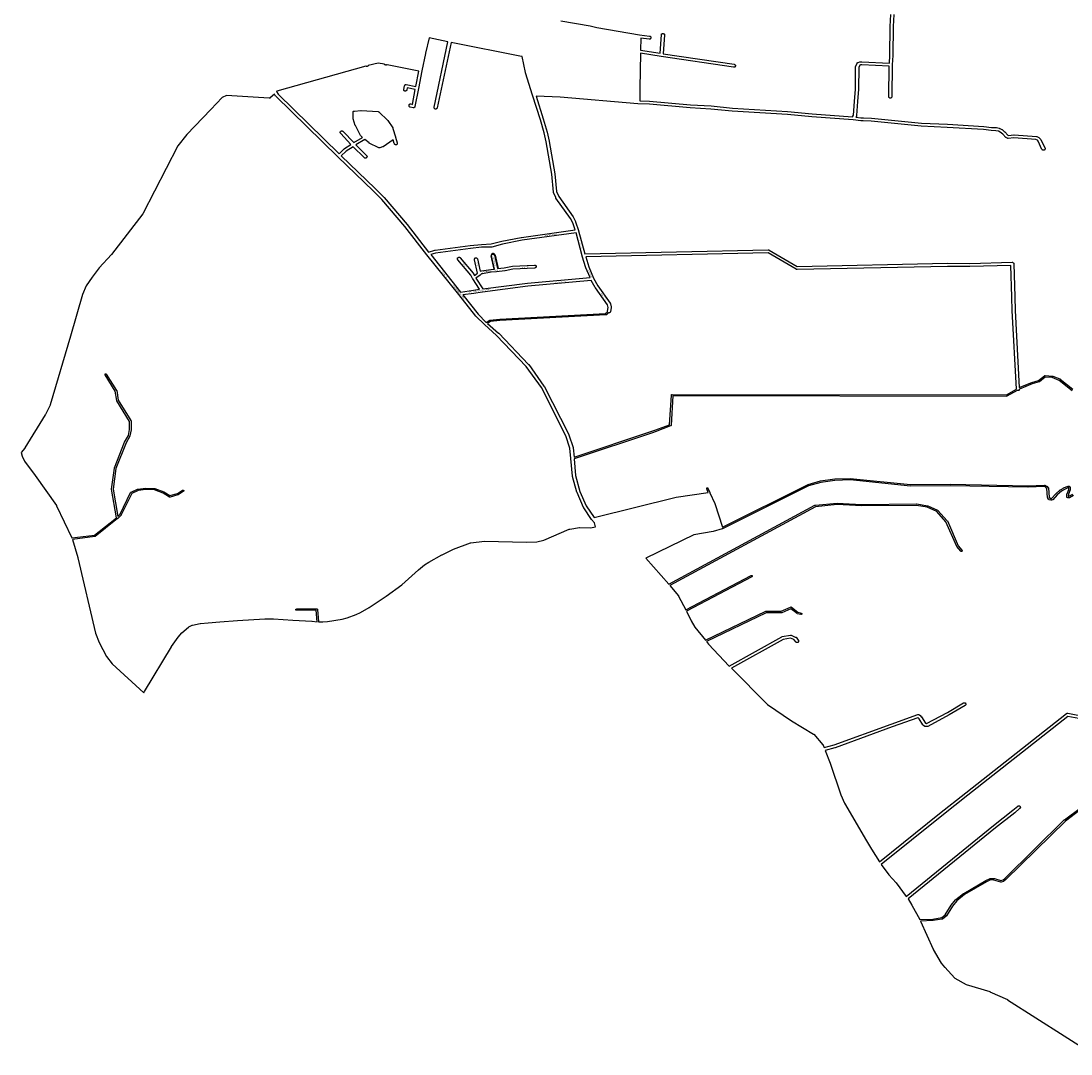
# Model space of a CAD drawing. Extents: x 4240 to 12488, y 1556 to 9223.
# Drawn here: x 4240 to 8364, y 1742 to 5800 of the extents above; entities that cross this region are included whole.
import ezdxf

# ---------------------------------------------------------------- set-up
doc = ezdxf.new("R2010")
doc.units = 0
doc.header["$MEASUREMENT"] = 0
doc.layers.get('0').update_dxf_attribs({"linetype": 'CONTINUOUS'})
doc.layers.add('LOGRADOURO', color=7, linetype='CONTINUOUS')
doc.layers.add('QUADRAS', color=7, linetype='CONTINUOUS')

msp = doc.modelspace()

# ---------------------------------------------------------------- hatches: boundary and pattern name
msp.add_hatch(color=256).paths.add_polyline_path([(6097.8, 4825.3), (6099.8, 4825.4), (6087.8, 4877.4), (6087.8, 4878.4), (6087.8, 4879.4), (6087.8, 4880.4), (6088.8, 4881.4), (6088.8, 4882.4), (6089.8, 4883.4), (6090.8, 4883.4), (6091.8, 4884.4), (6093.8, 4884.4), (6094.8, 4884.4), (6095.8, 4884.4), (6096.8, 4884.4), (6096.8, 4883.4), (6097.8, 4882.4), (6098.8, 4882.4), (6098.8, 4881.4), (6099.8, 4880.4), (6111.8, 4827.4), (6113.7, 4827.6), (6101.7, 4880.6, 0.955389), (6085.8, 4877.3)])

# ---------------------------------------------------------------- linework, layer by layer
msp.add_arc((6093.8, 4878.6), 8.17, 14.4942, 189.2664)
at = {"layer": 'QUADRAS', "color": 7, "linetype": 'Continuous'}
for p, q in [((6419.8, 4968.4), (6207.8, 4939.4)), ((6443.8, 4877.4), (6419.8, 4968.4)), ((6048.8, 4911.4), (6005.8, 4906.4)), ((6087.8, 4912.4), (6048.8, 4911.4)), ((6088.8, 4912.4), (6087.8, 4912.4)), ((6130.8, 4923.4), (6088.8, 4912.4)), ((6088.8, 4912.4), (6088.8, 4912.4)), ((6207.8, 4939.4), (6130.8, 4923.4)), ((5867.8, 4888.4), (5848.8, 4882.4)), ((5848.8, 4882.4), (5965.8, 4735.4)), ((6004.8, 4906.4), (5867.8, 4888.4)), ((5954.8, 4869.4), (5955.8, 4870.4)), ((5954.8, 4868.4), (5954.8, 4869.4)), ((5954.8, 4867.4), (5954.8, 4868.4)), ((5954.8, 4866.4), (5954.8, 4867.4)), ((5954.8, 4865.4), (5954.8, 4866.4)), ((5955.8, 4870.4), (5956.8, 4871.4)), ((5956.8, 4871.4), (5957.8, 4871.4)), ((5957.8, 4871.4), (5957.8, 4872.4)), ((5957.8, 4872.4), (5958.8, 4872.4)), ((5958.8, 4872.4), (5960.8, 4872.4)), ((5960.8, 4872.4), (5961.8, 4872.4)), ((5961.8, 4872.4), (5962.8, 4872.4)), ((5962.8, 4872.4), (5963.8, 4871.4)), ((5963.8, 4871.4), (5963.8, 4871.4)), ((5963.8, 4871.4), (5964.8, 4870.4)), ((5964.8, 4870.4), (6015.8, 4809.4)), ((6005.8, 4906.4), (6004.8, 4906.4)), ((6020.8, 4866.4), (6021.8, 4867.4)), ((6020.8, 4865.4), (6020.8, 4866.4)), ((6021.8, 4867.4), (6022.8, 4868.4)), ((6022.8, 4868.4), (6023.8, 4869.4)), ((6022.8, 4868.4), (6022.8, 4868.4)), ((6023.8, 4869.4), (6024.8, 4869.4)), ((6024.8, 4869.4), (6025.8, 4869.4)), ((6025.8, 4869.4), (6026.8, 4869.4)), ((6026.8, 4869.4), (6027.8, 4869.4)), ((6027.8, 4869.4), (6028.8, 4869.4)), ((6028.8, 4869.4), (6029.8, 4868.4)), ((6029.8, 4868.4), (6030.8, 4867.4)), ((6030.8, 4867.4), (6031.8, 4867.4)), ((6031.8, 4867.4), (6031.8, 4866.4)), ((6031.8, 4866.4), (6032.8, 4865.4)), ((6097.8, 4825.3), (6085.8, 4877.3)), ((6087.8, 4880.4), (6088.8, 4881.4)), ((6087.8, 4879.4), (6087.8, 4880.4)), ((6087.8, 4878.4), (6087.8, 4879.4)), ((6087.8, 4877.4), (6087.8, 4878.4)), ((6099.8, 4825.4), (6087.8, 4877.4)), ((6088.8, 4882.4), (6089.8, 4883.4)), ((6088.8, 4881.4), (6088.8, 4882.4)), ((6089.8, 4883.4), (6090.8, 4883.4)), ((6090.8, 4883.4), (6091.8, 4884.4)), ((6091.8, 4884.4), (6091.8, 4884.4)), ((6091.8, 4884.4), (6093.8, 4884.4)), ((6093.8, 4884.4), (6094.8, 4884.4)), ((6094.8, 4884.4), (6095.8, 4884.4)), ((6095.8, 4884.4), (6096.8, 4884.4)), ((6096.8, 4884.4), (6096.8, 4883.4)), ((6096.8, 4883.4), (6097.8, 4882.4)), ((6097.8, 4882.4), (6098.8, 4882.4)), ((6098.8, 4882.4), (6098.8, 4881.4)), ((6098.8, 4881.4), (6099.8, 4880.4)), ((6099.8, 4880.4), (6111.8, 4827.4)), ((6101.7, 4880.6), (6113.7, 4827.6)), ((6443.8, 4876.4), (6443.8, 4877.4)), ((6443.8, 4877.4), (6443.8, 4877.4)), ((6443.8, 4877.4), (6443.8, 4877.4)), ((6458.8, 4830.4), (6443.8, 4876.4)), ((5954.8, 4864.4), (5954.8, 4865.4)), ((5954.8, 4863.4), (5954.8, 4864.4)), ((5955.8, 4862.4), (5954.8, 4863.4)), ((6006.8, 4802.4), (5955.8, 4862.4)), ((6020.8, 4864.4), (6020.8, 4865.4)), ((6020.8, 4863.4), (6020.8, 4864.4)), ((6020.8, 4862.4), (6020.8, 4863.4)), ((6032.8, 4809.4), (6020.8, 4862.4)), ((6032.8, 4865.4), (6042.8, 4817.4)), ((6084.8, 4824.4), (6099.8, 4825.4)), ((6111.8, 4827.4), (6137.8, 4830.4)), ((6137.8, 4830.4), (6169.8, 4837.4)), ((6171.8, 4825.4), (6140.8, 4818.4)), ((6169.8, 4837.4), (6170.8, 4837.4)), ((6170.8, 4837.4), (6256.8, 4841.4)), ((6256.8, 4829.4), (6171.8, 4825.4)), ((6256.8, 4841.4), (6257.8, 4841.4)), ((6257.8, 4829.4), (6256.8, 4829.4)), ((6257.8, 4841.4), (6258.8, 4841.4)), ((6258.8, 4830.4), (6257.8, 4829.4)), ((6258.8, 4841.4), (6259.8, 4841.4)), ((6259.8, 4830.4), (6258.8, 4830.4)), ((6259.8, 4841.4), (6260.8, 4840.4)), ((6260.8, 4831.4), (6259.8, 4830.4)), ((6260.8, 4840.4), (6260.8, 4839.4)), ((6260.8, 4839.4), (6261.8, 4839.4)), ((6261.8, 4831.4), (6260.8, 4831.4)), ((6261.8, 4839.4), (6262.8, 4838.4)), ((6262.8, 4833.4), (6261.8, 4832.4)), ((6261.8, 4832.4), (6261.8, 4831.4)), ((6262.8, 4838.4), (6262.8, 4837.4)), ((6262.8, 4837.4), (6262.8, 4836.4)), ((6262.8, 4836.4), (6262.8, 4835.4)), ((6262.8, 4835.4), (6262.8, 4834.4)), ((6262.8, 4834.4), (6262.8, 4833.4)), ((6474.8, 4792.4), (6458.8, 4830.4)), ((6458.8, 4830.4), (6458.8, 4830.4)), ((6012.8, 4788.4), (6006.8, 4802.4)), ((6013.8, 4787.4), (6012.8, 4788.4)), ((6012.8, 4788.4), (6012.8, 4788.4)), ((6040.8, 4746.4), (6013.8, 4787.4)), ((6015.8, 4809.4), (6016.8, 4808.4)), ((6016.8, 4808.4), (6016.8, 4807.4)), ((6016.8, 4807.4), (6020.8, 4800.4)), ((6020.8, 4800.4), (6032.8, 4809.4)), ((6042.8, 4801.4), (6025.8, 4789.4)), ((6025.8, 4789.4), (6053.8, 4748.4)), ((6042.8, 4817.4), (6047.8, 4819.4)), ((6043.8, 4802.4), (6042.8, 4801.4)), ((6042.8, 4801.4), (6042.8, 4801.4)), ((6047.8, 4806.4), (6043.8, 4802.4)), ((6047.8, 4819.4), (6048.8, 4819.4)), ((6051.8, 4807.4), (6047.8, 4806.4)), ((6048.8, 4819.4), (6084.8, 4824.4)), ((6086.8, 4813.4), (6051.8, 4807.4)), ((6084.8, 4824.4), (6084.8, 4824.4)), ((6106.8, 4814.4), (6086.8, 4813.4)), ((6107.8, 4814.4), (6106.8, 4814.4)), ((6139.8, 4818.4), (6107.8, 4814.4)), ((6140.8, 4818.4), (6139.8, 4818.4)), ((6228.8, 4770.4), (6474.8, 4792.4)), ((6016.8, 4742.4), (6040.8, 4746.4)), ((6053.8, 4748.4), (6228.8, 4770.4)), ((6228.8, 4770.4), (6228.8, 4770.4)), ((5965.8, 4735.4), (6016.8, 4742.4))]:
    msp.add_line(p, q, dxfattribs=at)
for points in [[(7667.8, 5826.4), (7665.8, 5778.4), (7663.8, 5664.4), (7663.8, 5664.4), (7661.8, 5628.4), (7661.8, 5628.4), (7659.8, 5503.4), (7659.8, 5502.4), (7659.8, 5501.4), (7659.8, 5500.4), (7658.8, 5499.4), (7657.8, 5498.4), (7656.8, 5498.4), (7655.8, 5497.4), (7654.8, 5497.4), (7653.8, 5497.4), (7652.8, 5497.4), (7651.8, 5497.4), (7650.8, 5498.4), (7649.8, 5498.4), (7649.8, 5499.4), (7648.8, 5500.4), (7648.8, 5501.4), (7647.8, 5502.4), (7647.8, 5503.4), (7649.8, 5622.4), (7541.8, 5627.4), (7536.8, 5627.4), (7533.8, 5626.4), (7529.8, 5617.4), (7528.8, 5532.4), (7528.8, 5532.4), (7525.8, 5484.4), (7521.8, 5428.4), (7521.8, 5427.4), (7521.8, 5426.4), (7520.8, 5425.4), (7518.8, 5422.4), (7538.8, 5420.4), (7547.8, 5420.4), (7548.8, 5420.4), (7579.8, 5418.4), (7579.8, 5418.4), (7776.8, 5399.4), (7878.8, 5394.4), (8020.8, 5386.4), (8020.8, 5386.4), (8051.8, 5381.4), (8069.8, 5381.4), (8070.8, 5381.4), (8081.8, 5379.4), (8082.8, 5378.4), (8083.8, 5378.4), (8091.8, 5373.4), (8092.8, 5373.4), (8102.8, 5365.4), (8103.8, 5364.4), (8115.8, 5351.4), (8117.8, 5350.4), (8138.8, 5353.4), (8139.8, 5353.4), (8140.8, 5353.4), (8227.8, 5346.4), (8227.8, 5346.4), (8228.8, 5346.4), (8229.8, 5346.4), (8237.8, 5342.4), (8238.8, 5341.4), (8238.8, 5341.4), (8239.8, 5340.4), (8243.8, 5335.4), (8244.8, 5334.4), (8244.8, 5334.4), (8260.8, 5301.4), (8261.8, 5300.4), (8261.8, 5299.4), (8261.8, 5298.4), (8261.8, 5297.4), (8260.8, 5296.4), (8260.8, 5295.4), (8259.8, 5294.4), (8259.8, 5293.4), (8258.8, 5293.4), (8257.8, 5292.4), (8256.8, 5292.4), (8255.8, 5292.4), (8254.8, 5292.4), (8253.8, 5292.4), (8252.8, 5293.4), (8251.8, 5293.4), (8251.8, 5294.4), (8250.8, 5295.4), (8249.8, 5295.4), (8234.8, 5328.4), (8231.8, 5332.4), (8225.8, 5334.4), (8139.8, 5341.4), (8116.8, 5338.4), (8115.8, 5338.4), (8115.8, 5338.4), (8114.8, 5339.4), (8113.8, 5339.4), (8109.8, 5341.4), (8108.8, 5341.4), (8108.8, 5342.4), (8107.8, 5342.4), (8095.8, 5355.4), (8085.8, 5363.4), (8078.8, 5367.4), (8068.8, 5369.4), (8050.8, 5370.4), (8049.8, 5370.4), (8019.8, 5374.4), (7877.8, 5382.4), (7775.8, 5387.4), (7775.8, 5387.4), (7578.8, 5407.4), (7547.8, 5408.4), (7547.8, 5408.4), (7537.8, 5408.4), (7537.8, 5408.4), (7508.8, 5411.4), (7507.8, 5411.4), (7507.8, 5411.4), (7507.8, 5411.4), (7345.8, 5423.4), (7345.8, 5423.4), (7249.8, 5432.4), (7032.8, 5446.4), (7032.8, 5446.4), (6949.8, 5454.4), (6867.8, 5459.4), (6867.8, 5459.4), (6708.8, 5473.4), (6662.8, 5475.4), (6662.8, 5475.4), (6662.8, 5475.4), (6661.8, 5475.4), (6357.8, 5500.4), (6262.8, 5504.4), (6290.8, 5415.4), (6290.8, 5415.4), (6305.8, 5363.4), (6305.8, 5363.4), (6314.8, 5328.4), (6314.8, 5327.4), (6335.8, 5200.4), (6336.8, 5199.4), (6342.8, 5130.4), (6351.8, 5111.4), (6407.8, 5031.4), (6407.8, 5030.4), (6417.8, 5012.4), (6417.8, 5011.4), (6429.8, 4977.4), (6429.8, 4976.4), (6429.8, 4976.4), (6453.8, 4885.4), (7174.8, 4901.4), (7175.8, 4901.4), (7176.8, 4901.4), (7176.8, 4901.4), (7177.8, 4900.4), (7288.8, 4836.4), (7878.8, 4848.4), (7878.8, 4848.4), (7965.8, 4847.4), (8132.8, 4852.4), (8133.8, 4852.4), (8134.8, 4851.4), (8135.8, 4851.4), (8136.8, 4850.4), (8137.8, 4850.4), (8137.8, 4849.4), (8138.8, 4848.4), (8138.8, 4847.4), (8138.8, 4846.4), (8142.8, 4716.4), (8142.8, 4716.4), (8144.8, 4663.4), (8144.8, 4663.4), (8160.8, 4360.4), (8209.8, 4380.4), (8209.8, 4380.4), (8235.8, 4387.4), (8259.8, 4406.4), (8259.8, 4406.4), (8260.8, 4407.4), (8260.8, 4407.4), (8261.8, 4407.4), (8261.8, 4407.4), (8290.8, 4405.4), (8290.8, 4405.4), (8291.8, 4405.4), (8319.8, 4394.4), (8320.8, 4394.4), (8320.8, 4393.4), (8370.8, 4353.4)], [(6359.8, 5801.4), (6475.8, 5781.4), (6475.8, 5781.4), (6500.8, 5774.4), (6500.8, 5774.4), (6668.8, 5746.4), (6668.8, 5746.4), (6708.8, 5740.4), (6709.8, 5740.4), (6710.8, 5740.4), (6711.8, 5739.4), (6712.8, 5738.4), (6712.8, 5738.4), (6713.8, 5737.4), (6713.8, 5736.4), (6713.8, 5735.4), (6713.8, 5734.4), (6713.8, 5733.4), (6712.8, 5732.4), (6712.8, 5731.4), (6711.8, 5730.4), (6710.8, 5729.4), (6709.8, 5729.4), (6708.8, 5729.4), (6707.8, 5728.4), (6706.8, 5728.4), (6673.8, 5733.4), (6672.8, 5685.4), (6749.8, 5673.4), (6754.8, 5746.4), (6754.8, 5747.4), (6755.8, 5748.4), (6755.8, 5749.4), (6756.8, 5749.4), (6757.8, 5750.4), (6758.8, 5751.4), (6758.8, 5751.4), (6760.8, 5751.4), (6761.8, 5751.4), (6762.8, 5751.4), (6763.8, 5751.4), (6763.8, 5750.4), (6764.8, 5750.4), (6765.8, 5749.4), (6766.8, 5748.4), (6766.8, 5747.4), (6766.8, 5746.4), (6766.8, 5745.4), (6761.8, 5671.4), (7040.8, 5630.4), (7041.8, 5629.4), (7042.8, 5629.4), (7043.8, 5628.4), (7044.8, 5628.4), (7044.8, 5627.4), (7045.8, 5626.4), (7045.8, 5625.4), (7045.8, 5624.4), (7045.8, 5623.4), (7045.8, 5622.4), (7044.8, 5621.4), (7044.8, 5620.4), (7043.8, 5619.4), (7042.8, 5619.4), (7041.8, 5618.4), (7040.8, 5618.4), (7039.8, 5618.4), (7038.8, 5618.4), (6753.8, 5660.4), (6753.8, 5660.4), (6672.8, 5673.4), (6670.8, 5536.4), (6670.8, 5536.4), (6669.8, 5486.4), (6708.8, 5485.4), (6708.8, 5485.4), (6868.8, 5471.4), (6868.8, 5471.4), (6950.8, 5466.4), (6950.8, 5466.4), (7033.8, 5458.4), (7250.8, 5444.4), (7250.8, 5444.4), (7346.8, 5435.4), (7346.8, 5435.4), (7505.8, 5424.4), (7509.8, 5430.4), (7513.8, 5484.4), (7516.8, 5532.4), (7517.8, 5618.4), (7517.8, 5619.4), (7517.8, 5620.4), (7523.8, 5634.4), (7523.8, 5635.4), (7524.8, 5635.4), (7524.8, 5636.4), (7525.8, 5637.4), (7526.8, 5637.4), (7527.8, 5637.4), (7534.8, 5639.4), (7535.8, 5639.4), (7536.8, 5639.4), (7541.8, 5639.4), (7650.8, 5634.4), (7651.8, 5664.4), (7653.8, 5778.4), (7653.8, 5778.4), (7655.8, 5826.4)], [(6221.8, 5597.4), (6207.8, 5661.4), (6207.8, 5661.4), (6206.8, 5661.4), (6205.8, 5661.4), (5928.8, 5716.4), (5873.8, 5459.4), (5873.8, 5458.4), (5873.8, 5457.4), (5872.8, 5456.4), (5871.8, 5455.4), (5870.8, 5455.4), (5869.8, 5454.4), (5868.8, 5454.4), (5867.8, 5454.4), (5866.8, 5454.4), (5865.8, 5454.4), (5864.8, 5455.4), (5863.8, 5456.4), (5863.8, 5456.4), (5862.8, 5457.4), (5862.8, 5458.4), (5862.8, 5459.4), (5862.8, 5460.4), (5862.8, 5461.4), (5916.8, 5718.4), (5842.8, 5734.4), (5828.8, 5673.4), (5828.8, 5672.4), (5813.8, 5604.4), (5813.8, 5604.4), (5800.8, 5535.4), (5786.8, 5464.4), (5786.8, 5463.4), (5786.8, 5462.4), (5785.8, 5461.4), (5785.8, 5461.4), (5784.8, 5460.4), (5783.8, 5460.4), (5782.8, 5459.4), (5781.8, 5459.4), (5780.8, 5459.4), (5779.8, 5459.4), (5767.8, 5462.4), (5766.8, 5462.4), (5765.8, 5463.4), (5765.8, 5463.4), (5764.8, 5464.4), (5763.8, 5465.4), (5763.8, 5466.4), (5763.8, 5467.4), (5763.8, 5468.4), (5763.8, 5469.4), (5763.8, 5470.4), (5763.8, 5471.4), (5764.8, 5471.4), (5764.8, 5472.4), (5765.8, 5473.4), (5766.8, 5473.4), (5767.8, 5474.4), (5768.8, 5474.4), (5769.8, 5474.4), (5770.8, 5474.4), (5776.8, 5472.4), (5787.8, 5531.4), (5756.8, 5537.4), (5754.8, 5529.4), (5754.8, 5528.4), (5753.8, 5527.4), (5753.8, 5526.4), (5752.8, 5525.4), (5751.8, 5525.4), (5750.8, 5524.4), (5749.8, 5524.4), (5748.8, 5524.4), (5747.8, 5524.4), (5746.8, 5524.4), (5745.8, 5525.4), (5744.8, 5525.4), (5744.8, 5526.4), (5743.8, 5527.4), (5743.8, 5528.4), (5742.8, 5529.4), (5742.8, 5530.4), (5742.8, 5531.4), (5745.8, 5545.4), (5746.8, 5546.4), (5746.8, 5547.4), (5747.8, 5548.4), (5747.8, 5549.4), (5748.8, 5549.4), (5749.8, 5550.4), (5750.8, 5550.4), (5751.8, 5550.4), (5752.8, 5550.4), (5790.8, 5543.4), (5801.8, 5603.4), (5677.8, 5628.4), (5676.8, 5628.4), (5675.8, 5627.4), (5674.8, 5627.4), (5673.8, 5626.4), (5672.8, 5626.4), (5671.8, 5626.4), (5670.8, 5627.4), (5669.8, 5627.4), (5669.8, 5628.4), (5668.8, 5628.4), (5667.8, 5629.4), (5667.8, 5630.4), (5642.8, 5634.4), (5603.8, 5625.4), (5603.8, 5624.4), (5602.8, 5624.4), (5601.8, 5623.4), (5601.8, 5622.4), (5600.8, 5622.4), (5599.8, 5621.4), (5598.8, 5621.4), (5597.8, 5621.4), (5596.8, 5621.4), (5595.8, 5622.4), (5594.8, 5622.4), (5593.8, 5623.4), (5244.8, 5524.4), (5242.8, 5523.4), (5249.8, 5512.4), (5488.8, 5278.4), (5508.8, 5298.4), (5509.8, 5298.4), (5509.8, 5299.4), (5535.8, 5315.4), (5495.8, 5358.4), (5494.8, 5359.4), (5494.8, 5360.4), (5493.8, 5361.4), (5493.8, 5362.4), (5493.8, 5363.4), (5493.8, 5364.4), (5494.8, 5365.4), (5494.8, 5366.4), (5495.8, 5366.4), (5496.8, 5367.4), (5497.8, 5368.4), (5498.8, 5368.4), (5499.8, 5368.4), (5500.8, 5368.4), (5501.8, 5368.4), (5502.8, 5367.4), (5503.8, 5367.4), (5504.8, 5366.4), (5546.8, 5322.4), (5580.8, 5342.4), (5574.8, 5349.4), (5573.8, 5350.4), (5573.8, 5350.4), (5553.8, 5389.4), (5552.8, 5389.4), (5543.8, 5415.4), (5543.8, 5416.4), (5543.8, 5417.4), (5543.8, 5440.4), (5543.8, 5441.4), (5543.8, 5442.4), (5544.8, 5443.4), (5544.8, 5444.4), (5545.8, 5445.4), (5546.8, 5445.4), (5547.8, 5446.4), (5548.8, 5446.4), (5549.8, 5446.4), (5574.8, 5448.4), (5575.8, 5448.4), (5642.8, 5444.4), (5643.8, 5443.4), (5644.8, 5443.4), (5645.8, 5443.4), (5646.8, 5442.4), (5679.8, 5410.4), (5679.8, 5410.4), (5680.8, 5409.4), (5680.8, 5409.4), (5680.8, 5409.4), (5700.8, 5380.4), (5700.8, 5379.4), (5700.8, 5378.4), (5710.8, 5345.4), (5710.8, 5344.4), (5710.8, 5344.4), (5717.8, 5321.4), (5717.8, 5320.4), (5717.8, 5319.4), (5717.8, 5318.4), (5717.8, 5317.4), (5716.8, 5316.4), (5716.8, 5316.4), (5715.8, 5315.4), (5714.8, 5314.4), (5713.8, 5314.4), (5712.8, 5314.4), (5711.8, 5313.4), (5710.8, 5314.4), (5710.8, 5314.4), (5709.8, 5314.4), (5708.8, 5315.4), (5707.8, 5315.4), (5706.8, 5316.4), (5706.8, 5317.4), (5705.8, 5318.4), (5701.8, 5333.4), (5661.8, 5306.4), (5660.8, 5305.4), (5660.8, 5305.4), (5659.8, 5305.4), (5648.8, 5302.4), (5647.8, 5302.4), (5646.8, 5302.4), (5645.8, 5302.4), (5644.8, 5302.4), (5607.8, 5320.4), (5606.8, 5320.4), (5606.8, 5321.4), (5589.8, 5334.4), (5554.8, 5313.4), (5596.8, 5271.4), (5597.8, 5270.4), (5597.8, 5269.4), (5597.8, 5268.4), (5598.8, 5267.4), (5598.8, 5266.4), (5597.8, 5265.4), (5597.8, 5264.4), (5597.8, 5263.4), (5596.8, 5263.4), (5595.8, 5262.4), (5594.8, 5261.4), (5593.8, 5261.4), (5592.8, 5261.4), (5591.8, 5261.4), (5590.8, 5261.4), (5589.8, 5261.4), (5588.8, 5262.4), (5587.8, 5263.4), (5544.8, 5306.4), (5516.8, 5289.4), (5496.8, 5270.4), (5630.8, 5142.4), (5630.8, 5142.4), (5665.8, 5106.4), (5665.8, 5106.4), (5756.8, 5000.4), (5756.8, 5000.4), (5840.8, 4892.4), (5864.8, 4899.4), (5864.8, 4900.4), (5865.8, 4900.4), (6003.8, 4918.4), (6003.8, 4918.4), (6047.8, 4922.4), (6048.8, 4922.4), (6086.8, 4924.4), (6127.8, 4935.4), (6127.8, 4935.4), (6204.8, 4950.4), (6205.8, 4950.4), (6416.8, 4980.4), (6406.8, 5007.4), (6397.8, 5024.4), (6340.8, 5104.4), (6340.8, 5105.4), (6340.8, 5106.4), (6331.8, 5126.4), (6331.8, 5127.4), (6331.8, 5128.4), (6324.8, 5198.4), (6302.8, 5325.4), (6294.8, 5360.4), (6279.8, 5412.4), (6248.8, 5508.4), (6248.8, 5508.4), (6221.8, 5596.4), (6221.8, 5597.4)], [(6059.8, 4607.4), (6026.8, 4640.4), (6026.8, 4640.4), (5958.8, 4725.4), (5833.8, 4881.4), (5833.8, 4881.4), (5746.8, 4992.4), (5656.8, 5098.4), (5622.8, 5133.4), (5484.8, 5266.4), (5483.8, 5266.4), (5483.8, 5266.4), (5240.8, 5504.4), (5240.8, 5505.4), (5239.8, 5505.4), (5234.8, 5512.4), (5218.8, 5498.4), (5218.8, 5498.4), (5217.8, 5497.4), (5216.8, 5497.4), (5215.8, 5497.4), (5214.8, 5497.4), (5046.8, 5507.4), (5029.8, 5499.4), (4984.8, 5452.4), (4890.8, 5354.4), (4855.8, 5309.4), (4718.8, 5043.4), (4718.8, 5042.4), (4718.8, 5042.4), (4594.8, 4883.4), (4594.8, 4883.4), (4546.8, 4830.4), (4518.8, 4794.4), (4495.8, 4759.4), (4481.8, 4725.4), (4434.8, 4562.4), (4353.8, 4292.4), (4353.8, 4291.4), (4335.8, 4254.4), (4334.8, 4253.4), (4254.8, 4123.4), (4254.8, 4122.4), (4239.8, 4105.4), (4243.8, 4091.4), (4253.8, 4071.4), (4294.8, 4015.4), (4294.8, 4014.4), (4294.8, 4014.4), (4379.8, 3896.4), (4379.8, 3895.4), (4439.8, 3769.4), (4527.8, 3780.4), (4614.8, 3848.4), (4595.8, 3961.4), (4595.8, 3961.4), (4595.8, 3961.4), (4606.8, 4043.4), (4606.8, 4043.4), (4606.8, 4044.4), (4646.8, 4145.4), (4646.8, 4145.4), (4661.8, 4172.4), (4665.8, 4195.4), (4665.8, 4227.4), (4616.8, 4308.4), (4615.8, 4309.4), (4615.8, 4309.4), (4609.8, 4346.4), (4569.8, 4410.4), (4569.8, 4410.4), (4569.8, 4411.4), (4568.8, 4411.4), (4569.8, 4412.4), (4569.8, 4412.4), (4569.8, 4413.4), (4569.8, 4413.4), (4569.8, 4413.4), (4570.8, 4414.4), (4570.8, 4414.4), (4571.8, 4414.4), (4571.8, 4414.4), (4572.8, 4414.4), (4572.8, 4414.4), (4573.8, 4414.4), (4573.8, 4413.4), (4574.8, 4413.4), (4574.8, 4413.4), (4614.8, 4349.4), (4614.8, 4348.4), (4615.8, 4348.4), (4621.8, 4311.4), (4670.8, 4230.4), (4670.8, 4229.4), (4671.8, 4229.4), (4671.8, 4229.4), (4671.8, 4228.4), (4671.8, 4195.4), (4671.8, 4194.4), (4667.8, 4170.4), (4667.8, 4170.4), (4666.8, 4169.4), (4652.8, 4143.4), (4612.8, 4042.4), (4601.8, 3961.4), (4619.8, 3853.4), (4628.8, 3863.4), (4669.8, 3948.4), (4669.8, 3948.4), (4670.8, 3949.4), (4670.8, 3949.4), (4671.8, 3949.4), (4697.8, 3961.4), (4698.8, 3961.4), (4698.8, 3961.4), (4729.8, 3965.4), (4729.8, 3965.4), (4764.8, 3964.4), (4764.8, 3964.4), (4765.8, 3964.4), (4800.8, 3950.4), (4800.8, 3950.4), (4824.8, 3936.4), (4853.8, 3944.4), (4873.8, 3957.4), (4874.8, 3957.4), (4874.8, 3957.4), (4875.8, 3957.4), (4875.8, 3957.4), (4876.8, 3957.4), (4876.8, 3957.4), (4877.8, 3957.4), (4877.8, 3956.4), (4877.8, 3956.4), (4877.8, 3956.4), (4878.8, 3955.4), (4878.8, 3955.4), (4878.8, 3954.4), (4878.8, 3954.4), (4877.8, 3953.4), (4877.8, 3953.4), (4877.8, 3952.4), (4876.8, 3952.4), (4856.8, 3938.4), (4856.8, 3938.4), (4855.8, 3938.4), (4825.8, 3930.4), (4824.8, 3930.4), (4824.8, 3930.4), (4823.8, 3930.4), (4823.8, 3930.4), (4822.8, 3930.4), (4797.8, 3945.4), (4763.8, 3958.4), (4729.8, 3959.4), (4699.8, 3955.4), (4674.8, 3944.4), (4633.8, 3860.4), (4633.8, 3859.4), (4632.8, 3859.4), (4619.8, 3845.4), (4619.8, 3845.4), (4618.8, 3845.4), (4530.8, 3775.4), (4530.8, 3775.4), (4530.8, 3775.4), (4529.8, 3775.4), (4529.8, 3775.4), (4441.8, 3763.4), (4462.8, 3692.4), (4462.8, 3692.4), (4462.8, 3691.4), (4462.8, 3691.4), (4532.8, 3395.4), (4546.8, 3358.4), (4575.8, 3304.4), (4597.8, 3275.4), (4722.8, 3161.4), (4724.8, 3166.4), (4724.8, 3166.4), (4830.8, 3342.4), (4830.8, 3343.4), (4856.8, 3379.4), (4870.8, 3396.4), (4870.8, 3396.4), (4871.8, 3397.4), (4897.8, 3419.4), (4898.8, 3419.4), (4898.8, 3420.4), (4911.8, 3426.4), (4912.8, 3426.4), (4913.8, 3426.4), (4943.8, 3433.4), (4944.8, 3433.4), (4974.8, 3436.4), (4974.8, 3436.4), (5020.8, 3439.4), (5089.8, 3445.4), (5197.8, 3452.4), (5197.8, 3452.4), (5231.8, 3451.4), (5231.8, 3451.4), (5307.8, 3446.4), (5307.8, 3446.4), (5381.8, 3442.4), (5381.8, 3442.4), (5382.8, 3442.4), (5402.8, 3440.4), (5398.8, 3485.4), (5322.8, 3485.4), (5322.8, 3485.4), (5321.8, 3485.4), (5321.8, 3485.4), (5320.8, 3486.4), (5320.8, 3486.4), (5319.8, 3486.4), (5319.8, 3487.4), (5319.8, 3487.4), (5319.8, 3488.4), (5319.8, 3488.4), (5319.8, 3489.4), (5319.8, 3489.4), (5320.8, 3490.4), (5320.8, 3490.4), (5321.8, 3490.4), (5321.8, 3491.4), (5322.8, 3491.4), (5322.8, 3491.4), (5400.8, 3491.4), (5401.8, 3491.4), (5401.8, 3491.4), (5402.8, 3491.4), (5402.8, 3490.4), (5402.8, 3490.4), (5403.8, 3490.4), (5403.8, 3489.4), (5403.8, 3489.4), (5403.8, 3488.4), (5408.8, 3440.4), (5425.8, 3439.4), (5443.8, 3441.4), (5501.8, 3450.4), (5520.8, 3456.4), (5520.8, 3456.4), (5555.8, 3468.4), (5572.8, 3476.4), (5607.8, 3496.4), (5673.8, 3540.4), (5735.8, 3585.4), (5800.8, 3644.4), (5800.8, 3644.4), (5824.8, 3663.4), (5824.8, 3663.4), (5841.8, 3674.4), (5841.8, 3674.4), (5892.8, 3703.4), (5893.8, 3703.4), (5937.8, 3725.4), (5938.8, 3725.4), (6004.8, 3750.4), (6005.8, 3750.4), (6006.8, 3750.4), (6059.8, 3757.4), (6060.8, 3757.4), (6225.8, 3753.4), (6265.8, 3754.4), (6292.8, 3760.4), (6392.8, 3804.4), (6393.8, 3804.4), (6394.8, 3804.4), (6433.8, 3810.4), (6434.8, 3810.4), (6434.8, 3810.4), (6476.8, 3809.4), (6495.8, 3813.4), (6491.8, 3828.4), (6480.8, 3841.4), (6480.8, 3841.4), (6449.8, 3888.4), (6449.8, 3889.4), (6448.8, 3889.4), (6423.8, 3948.4), (6422.8, 3949.4), (6405.8, 4011.4), (6405.8, 4012.4), (6405.8, 4012.4), (6399.8, 4081.4), (6395.8, 4122.4), (6379.8, 4170.4), (6283.8, 4360.4), (6223.8, 4443.4), (6107.8, 4564.4), (6059.8, 4607.4), (6059.8, 4607.4)], [(6488.8, 4789.4), (6505.8, 4759.4), (6553.8, 4691.4), (6554.8, 4690.4), (6554.8, 4690.4), (6554.8, 4689.4), (6557.8, 4677.4), (6557.8, 4676.4), (6557.8, 4675.4), (6554.8, 4658.4), (6554.8, 4657.4), (6553.8, 4656.4), (6553.8, 4655.4), (6552.8, 4655.4), (6551.8, 4654.4), (6550.8, 4654.4), (6549.8, 4653.4), (6548.8, 4653.4), (6547.8, 4653.4), (6546.8, 4654.4), (6538.8, 4645.4), (6537.8, 4645.4), (6537.8, 4645.4), (6537.8, 4645.4), (6536.8, 4645.4), (6536.8, 4645.4), (6119.8, 4623.4), (6083.8, 4619.4), (6071.8, 4612.4), (6115.8, 4573.4), (6116.8, 4573.4), (6232.8, 4451.4), (6233.8, 4450.4), (6293.8, 4366.4), (6294.8, 4366.4), (6390.8, 4175.4), (6390.8, 4174.4), (6407.8, 4125.4), (6407.8, 4124.4), (6407.8, 4123.4), (6411.8, 4086.4), (6717.8, 4188.4), (6728.8, 4192.4), (6786.8, 4214.4), (6794.8, 4330.4), (6794.8, 4331.4), (6794.8, 4331.4), (6794.8, 4332.4), (6794.8, 4332.4), (6795.8, 4332.4), (6795.8, 4333.4), (6796.8, 4333.4), (6796.8, 4333.4), (6797.8, 4333.4), (8109.8, 4331.4), (8149.8, 4354.4), (8132.8, 4663.4), (8132.8, 4663.4), (8130.8, 4715.4), (8130.8, 4716.4), (8126.8, 4840.4), (7965.8, 4835.4), (7965.8, 4835.4), (7878.8, 4836.4), (7878.8, 4836.4), (7287.8, 4824.4), (7286.8, 4824.4), (7285.8, 4824.4), (7284.8, 4825.4), (7284.8, 4825.4), (7173.8, 4889.4), (6457.8, 4873.4), (6469.8, 4834.4), (6488.8, 4789.4)], [(6035.8, 4648.4), (6066.8, 4616.4), (6080.8, 4624.4), (6081.8, 4624.4), (6081.8, 4624.4), (6081.8, 4624.4), (6119.8, 4628.4), (6119.8, 4628.4), (6534.8, 4651.4), (6542.8, 4658.4), (6542.8, 4659.4), (6542.8, 4659.4), (6542.8, 4660.4), (6545.8, 4675.4), (6543.8, 4685.4), (6495.8, 4752.4), (6494.8, 4753.4), (6479.8, 4780.4), (6229.8, 4758.4), (6051.8, 4735.4), (6050.8, 4735.4), (6018.8, 4730.4), (5974.8, 4724.4), (6035.8, 4648.4)], [(8368.8, 4347.4), (8317.8, 4388.4), (8289.8, 4399.4), (8262.8, 4401.4), (8239.8, 4382.4), (8238.8, 4382.4), (8238.8, 4382.4), (8238.8, 4382.4), (8211.8, 4374.4), (8161.8, 4353.4), (8160.8, 4352.4), (8160.8, 4351.4), (8160.8, 4350.4), (8159.8, 4350.4), (8158.8, 4349.4), (8157.8, 4349.4), (8156.8, 4348.4), (8155.8, 4348.4), (8154.8, 4348.4), (8154.8, 4348.4), (8153.8, 4348.4), (8152.8, 4349.4), (8111.8, 4326.4), (8110.8, 4326.4), (8110.8, 4325.4), (8109.8, 4325.4), (6799.8, 4327.4), (6792.8, 4212.4), (6792.8, 4211.4), (6792.8, 4211.4), (6791.8, 4210.4), (6791.8, 4210.4), (6791.8, 4210.4), (6790.8, 4209.4), (6790.8, 4209.4), (6730.8, 4186.4), (6719.8, 4182.4), (6411.8, 4080.4), (6417.8, 4014.4), (6434.8, 3952.4), (6459.8, 3895.4), (6490.8, 3849.4), (6812.8, 3929.4), (6812.8, 3929.4), (6938.8, 3948.4), (6932.8, 3962.4), (6932.8, 3963.4), (6932.8, 3963.4), (6932.8, 3964.4), (6932.8, 3964.4), (6932.8, 3965.4), (6932.8, 3965.4), (6932.8, 3965.4), (6933.8, 3966.4), (6933.8, 3966.4), (6934.8, 3966.4), (6934.8, 3966.4), (6935.8, 3966.4), (6935.8, 3966.4), (6936.8, 3966.4), (6936.8, 3966.4), (6937.8, 3966.4), (6937.8, 3965.4), (6937.8, 3965.4), (6937.8, 3965.4), (6945.8, 3948.4), (6945.8, 3947.4), (6945.8, 3947.4), (6964.8, 3905.4), (6964.8, 3905.4), (6994.8, 3812.4), (7330.8, 3979.4), (7330.8, 3979.4), (7330.8, 3979.4), (7379.8, 3993.4), (7379.8, 3993.4), (7435.8, 4001.4), (7435.8, 4001.4), (7495.8, 4003.4), (7496.8, 4003.4), (7733.8, 3979.4), (7890.8, 3980.4), (8194.8, 3974.4), (8259.8, 3977.4), (8259.8, 3977.4), (8260.8, 3977.4), (8260.8, 3977.4), (8267.8, 3973.4), (8267.8, 3973.4), (8268.8, 3973.4), (8268.8, 3973.4), (8273.8, 3966.4), (8273.8, 3966.4), (8274.8, 3966.4), (8274.8, 3965.4), (8274.8, 3965.4), (8277.8, 3929.4), (8280.8, 3925.4), (8285.8, 3923.4), (8287.8, 3924.4), (8303.8, 3943.4), (8304.8, 3943.4), (8321.8, 3958.4), (8322.8, 3958.4), (8334.8, 3965.4), (8334.8, 3966.4), (8352.8, 3973.4), (8353.8, 3973.4), (8353.8, 3973.4), (8354.8, 3973.4), (8354.8, 3973.4), (8355.8, 3973.4), (8355.8, 3973.4), (8355.8, 3973.4), (8356.8, 3972.4), (8359.8, 3968.4), (8360.8, 3968.4), (8360.8, 3967.4), (8360.8, 3967.4), (8360.8, 3966.4), (8360.8, 3960.4), (8360.8, 3959.4), (8360.8, 3959.4), (8360.8, 3958.4), (8353.8, 3941.4), (8352.8, 3933.4), (8355.8, 3933.4), (8370.8, 3941.4)], [(8373.8, 3936.4), (8357.8, 3927.4), (8357.8, 3927.4), (8356.8, 3927.4), (8356.8, 3927.4), (8352.8, 3927.4), (8351.8, 3927.4), (8351.8, 3927.4), (8350.8, 3927.4), (8350.8, 3927.4), (8348.8, 3928.4), (8347.8, 3928.4), (8347.8, 3929.4), (8347.8, 3929.4), (8346.8, 3929.4), (8346.8, 3930.4), (8346.8, 3930.4), (8346.8, 3931.4), (8347.8, 3942.4), (8347.8, 3942.4), (8348.8, 3942.4), (8354.8, 3960.4), (8354.8, 3965.4), (8353.8, 3967.4), (8337.8, 3960.4), (8325.8, 3953.4), (8308.8, 3939.4), (8291.8, 3919.4), (8291.8, 3919.4), (8291.8, 3919.4), (8290.8, 3919.4), (8290.8, 3919.4), (8286.8, 3917.4), (8286.8, 3917.4), (8285.8, 3917.4), (8285.8, 3917.4), (8284.8, 3917.4), (8277.8, 3919.4), (8277.8, 3919.4), (8276.8, 3920.4), (8276.8, 3920.4), (8276.8, 3920.4), (8275.8, 3921.4), (8272.8, 3926.4), (8272.8, 3927.4), (8272.8, 3927.4), (8271.8, 3928.4), (8268.8, 3963.4), (8264.8, 3968.4), (8258.8, 3971.4), (8195.8, 3968.4), (8194.8, 3968.4), (7890.8, 3974.4), (7733.8, 3973.4), (7732.8, 3973.4), (7495.8, 3997.4), (7436.8, 3995.4), (7380.8, 3987.4), (7332.8, 3974.4), (6994.8, 3805.4), (6993.8, 3805.4), (6993.8, 3805.4), (6958.8, 3794.4), (6957.8, 3794.4), (6881.8, 3782.4), (6693.8, 3690.4), (6783.8, 3588.4), (7357.8, 3898.4), (7358.8, 3898.4), (7358.8, 3898.4), (7359.8, 3898.4), (7445.8, 3906.4), (7445.8, 3906.4), (7540.8, 3901.4), (7756.8, 3903.4), (7757.8, 3903.4), (7799.8, 3895.4), (7800.8, 3895.4), (7800.8, 3895.4), (7839.8, 3878.4), (7840.8, 3878.4), (7840.8, 3878.4), (7840.8, 3877.4), (7877.8, 3837.4), (7877.8, 3837.4), (7878.8, 3836.4), (7920.8, 3738.4), (7934.8, 3721.4), (7935.8, 3720.4), (7935.8, 3720.4), (7935.8, 3719.4), (7935.8, 3719.4), (7935.8, 3718.4), (7935.8, 3718.4), (7935.8, 3717.4), (7934.8, 3717.4), (7934.8, 3717.4), (7934.8, 3716.4), (7933.8, 3716.4), (7933.8, 3716.4), (7932.8, 3716.4), (7932.8, 3716.4), (7931.8, 3716.4), (7931.8, 3716.4), (7930.8, 3717.4), (7930.8, 3717.4), (7915.8, 3735.4), (7915.8, 3735.4), (7915.8, 3735.4), (7872.8, 3833.4), (7836.8, 3873.4), (7798.8, 3890.4), (7756.8, 3897.4), (7540.8, 3895.4), (7540.8, 3895.4), (7445.8, 3900.4), (7360.8, 3892.4), (6787.8, 3583.4), (6822.8, 3542.4), (6822.8, 3541.4), (6822.8, 3540.4), (6850.8, 3487.4), (7107.8, 3622.4), (7107.8, 3622.4), (7108.8, 3622.4), (7108.8, 3622.4), (7109.8, 3622.4), (7109.8, 3622.4), (7110.8, 3622.4), (7110.8, 3621.4), (7110.8, 3621.4), (7111.8, 3621.4), (7111.8, 3620.4), (7111.8, 3620.4), (7111.8, 3619.4), (7111.8, 3619.4), (7111.8, 3618.4), (7111.8, 3618.4), (7110.8, 3617.4), (7110.8, 3617.4), (7109.8, 3617.4), (6853.8, 3482.4), (6871.8, 3444.4), (6885.8, 3419.4), (6927.8, 3367.4), (7165.8, 3481.4), (7165.8, 3481.4), (7165.8, 3481.4), (7166.8, 3481.4), (7225.8, 3481.4), (7261.8, 3497.4), (7262.8, 3498.4), (7262.8, 3498.4), (7263.8, 3498.4), (7263.8, 3498.4), (7264.8, 3497.4), (7264.8, 3497.4), (7265.8, 3497.4), (7290.8, 3477.4), (7303.8, 3474.4), (7304.8, 3474.4), (7304.8, 3474.4), (7305.8, 3474.4), (7305.8, 3473.4), (7305.8, 3473.4), (7306.8, 3472.4), (7306.8, 3472.4), (7306.8, 3471.4), (7306.8, 3471.4), (7306.8, 3470.4), (7305.8, 3470.4), (7305.8, 3469.4), (7305.8, 3469.4), (7304.8, 3469.4), (7304.8, 3469.4), (7303.8, 3468.4), (7303.8, 3468.4), (7302.8, 3468.4), (7288.8, 3471.4), (7287.8, 3472.4), (7287.8, 3472.4), (7287.8, 3472.4), (7262.8, 3491.4), (7227.8, 3475.4), (7227.8, 3475.4), (7226.8, 3475.4), (7226.8, 3475.4), (7166.8, 3475.4), (6931.8, 3362.4), (6939.8, 3352.4), (7021.8, 3266.4), (7227.8, 3381.4), (7228.8, 3382.4), (7229.8, 3382.4), (7261.8, 3387.4), (7262.8, 3387.4), (7263.8, 3387.4), (7264.8, 3387.4), (7264.8, 3387.4), (7280.8, 3380.4), (7281.8, 3380.4), (7282.8, 3379.4), (7283.8, 3379.4), (7292.8, 3367.4), (7293.8, 3367.4), (7293.8, 3366.4), (7293.8, 3365.4), (7293.8, 3364.4), (7293.8, 3363.4), (7293.8, 3362.4), (7293.8, 3361.4), (7292.8, 3360.4), (7291.8, 3359.4), (7291.8, 3358.4), (7290.8, 3358.4), (7289.8, 3358.4), (7288.8, 3358.4), (7286.8, 3358.4), (7285.8, 3358.4), (7285.8, 3358.4), (7284.8, 3359.4), (7283.8, 3360.4), (7274.8, 3370.4), (7261.8, 3375.4), (7232.8, 3370.4), (7029.8, 3257.4), (7171.8, 3115.4), (7265.8, 3051.4), (7352.8, 2999.4), (7352.8, 2998.4), (7353.8, 2998.4), (7388.8, 2956.4), (7389.8, 2956.4), (7389.8, 2955.4), (7393.8, 2946.4), (7433.8, 2957.4), (7657.8, 3038.4), (7761.8, 3075.4), (7761.8, 3075.4), (7762.8, 3075.4), (7763.8, 3075.4), (7764.8, 3075.4), (7765.8, 3075.4), (7769.8, 3073.4), (7770.8, 3073.4), (7770.8, 3073.4), (7771.8, 3072.4), (7772.8, 3071.4), (7775.8, 3067.4), (7776.8, 3066.4), (7791.8, 3042.4), (7794.8, 3040.4), (7796.8, 3040.4), (7878.8, 3084.4), (7941.8, 3121.4), (7942.8, 3122.4), (7943.8, 3122.4), (7944.8, 3122.4), (7945.8, 3122.4), (7946.8, 3122.4), (7947.8, 3121.4), (7948.8, 3121.4), (7949.8, 3120.4), (7949.8, 3119.4), (7950.8, 3118.4), (7950.8, 3117.4), (7950.8, 3116.4), (7950.8, 3115.4), (7950.8, 3114.4), (7949.8, 3113.4), (7949.8, 3112.4), (7948.8, 3112.4), (7947.8, 3111.4), (7884.8, 3074.4), (7884.8, 3074.4), (7800.8, 3028.4), (7799.8, 3028.4), (7799.8, 3028.4), (7798.8, 3028.4), (7792.8, 3028.4), (7791.8, 3028.4), (7790.8, 3028.4), (7789.8, 3028.4), (7789.8, 3029.4), (7783.8, 3033.4), (7782.8, 3034.4), (7782.8, 3034.4), (7781.8, 3035.4), (7766.8, 3059.4), (7763.8, 3063.4), (7762.8, 3063.4), (7661.8, 3027.4), (7437.8, 2945.4), (7436.8, 2945.4), (7397.8, 2934.4), (7417.8, 2885.4), (7417.8, 2885.4), (7459.8, 2760.4), (7474.8, 2727.4), (7560.8, 2580.4), (7579.8, 2547.4), (7611.8, 2497.4), (7847.8, 2687.4), (7950.8, 2768.4), (8345.8, 3079.4), (8346.8, 3080.4), (8347.8, 3080.4), (8348.8, 3081.4), (8349.8, 3081.4), (8350.8, 3081.4), (8424.8, 3067.4)], [(8423.8, 3055.4), (8351.8, 3068.4), (7958.8, 2759.4), (7855.8, 2677.4), (7618.8, 2487.4), (7648.8, 2446.4), (7648.8, 2446.4), (7676.8, 2414.4), (7676.8, 2414.4), (7716.8, 2361.4), (8059.8, 2640.4), (8134.8, 2700.4), (8154.8, 2716.4), (8155.8, 2717.4), (8156.8, 2717.4), (8157.8, 2717.4), (8158.8, 2717.4), (8159.8, 2717.4), (8160.8, 2717.4), (8161.8, 2717.4), (8162.8, 2716.4), (8162.8, 2715.4), (8163.8, 2714.4), (8163.8, 2713.4), (8164.8, 2712.4), (8164.8, 2711.4), (8164.8, 2710.4), (8163.8, 2709.4), (8163.8, 2708.4), (8162.8, 2707.4), (8161.8, 2707.4), (8142.8, 2690.4), (8066.8, 2631.4), (7723.8, 2351.4), (7738.8, 2326.4), (7738.8, 2326.4), (7769.8, 2270.4), (7820.8, 2272.4), (7855.8, 2278.4), (7869.8, 2289.4), (7892.8, 2327.4), (7892.8, 2327.4), (7909.8, 2348.4), (7910.8, 2349.4), (7941.8, 2373.4), (7942.8, 2373.4), (8028.8, 2424.4), (8029.8, 2424.4), (8045.8, 2431.4), (8045.8, 2432.4), (8046.8, 2432.4), (8046.8, 2432.4), (8061.8, 2431.4), (8061.8, 2431.4), (8062.8, 2431.4), (8088.8, 2423.4), (8096.8, 2426.4), (8103.8, 2432.4), (8336.8, 2662.4), (8337.8, 2662.4), (8399.8, 2708.4)], [(8403.8, 2704.4), (8341.8, 2657.4), (8107.8, 2427.4), (8107.8, 2427.4), (8099.8, 2421.4), (8099.8, 2421.4), (8098.8, 2420.4), (8089.8, 2417.4), (8089.8, 2417.4), (8089.8, 2417.4), (8088.8, 2417.4), (8088.8, 2417.4), (8060.8, 2425.4), (8047.8, 2426.4), (8031.8, 2418.4), (7945.8, 2368.4), (7914.8, 2344.4), (7897.8, 2323.4), (7874.8, 2285.4), (7873.8, 2285.4), (7873.8, 2284.4), (7858.8, 2272.4), (7857.8, 2272.4), (7857.8, 2272.4), (7856.8, 2272.4), (7821.8, 2266.4), (7820.8, 2266.4), (7772.8, 2264.4), (7822.8, 2154.4), (7822.8, 2153.4), (7853.8, 2099.4), (7866.8, 2083.4), (7867.8, 2083.4), (7907.8, 2040.4), (7951.8, 2015.4), (8044.8, 1987.4), (8044.8, 1986.4), (8113.8, 1956.4), (8114.8, 1955.4), (8447.8, 1742.4)]]:
    msp.add_lwpolyline(points, dxfattribs=at)

# ---------------------------------------------------------------- texts
at = {"layer": 'LOGRADOURO'}
for s, height, rotation, p in [('F AV EDGAR PIRES DE CASTRO', 2.5, 7, (6297.8, 4956.4)), ('CHACARA DO BANCO', 2.5, 285, (6432.8, 4938.4)), ('RUA IPÊ-BRANCO', 3.75, 283, (6091.2, 4878.9)), ('RUA B', 3.75, 310, (5974.9, 4846.6)), ('RUA D ', 3.75, 281.3141, (6028.4, 4851.7)), ('ODILOM DE OLIVEIRA', 2.5, 2, (6201.8, 4831.4)), ('EDGAR PIRES DE CASTRO', 2.5, 309, (5890.8, 4817.4)), ('RUA ODILOM DE OLIVEIRA', 3.75, 8, (6052.8, 4811.8)), ('CHACARA DO BANCO', 2.5, 293, (6467.8, 4820.4)), ('AV EDGAR PIRES DE CASTRO', 3.75, 309, (5935.9, 4760.9)), ('RUA A AV EDGAR PIRES DE CASTRO', 3.75, 8, (6000.5, 4733.5)), ('A AV EDGAR PIRES DE CASTRO', 2.5, 5, (6338.8, 4772.4)), ('CHACARA DO BANCO', 2.5, 306, (6516.8, 4731.4)), ('CHACARA DO BANCO', 2.5, 3, (6315.8, 4635.4))]:
    msp.add_text(s, height=height, rotation=rotation, dxfattribs=at).set_placement(p)

doc.saveas('drawing.dxf')
